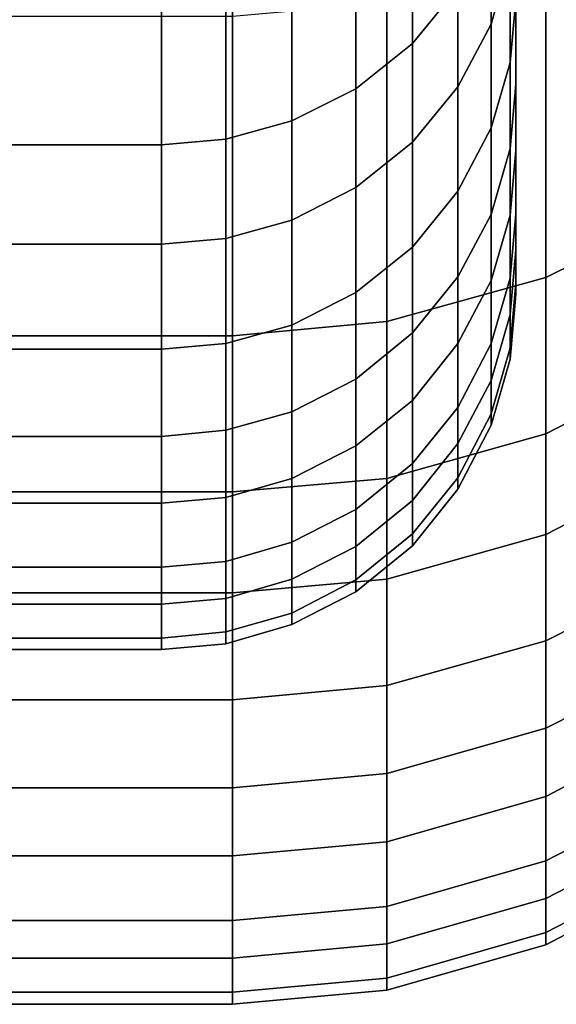
# Model space of a CAD drawing. Extents: x 0 to 1.02, y -1.02 to 0.
# Drawn here: x 0.01 to 0.01, y -1.02 to -1.02 of the extents above; entities that cross this region are included whole.
import ezdxf

# ---------------------------------------------------------------- set-up
doc = ezdxf.new("R2010")
doc.units = 0
doc.layers.add('L2_ROSETTENKAPPE1', color=7, linetype='CONTINUOUS')

msp = doc.modelspace()

# ---------------------------------------------------------------- linework, layer by layer
at = {"layer": 'L2_ROSETTENKAPPE1', "color": 253}
for points, invisible_edges in [([(0.0112, -0.999669, 0.047885), (0.0112, -1.01898, 0.044121), (0.0112, -1.019193, 0.045668), (0.0112, -0.999669, 0.047885)], 9), ([(0.0112, -0.999669, 0.047885), (0.0112, -1.019193, 0.045668), (0.0112, -1.019333, 0.047244), (0.0112, -0.999669, 0.047885)], 8), ([(0.0112, -1.019333, 0.047244), (0.0112, -0.999749, 0.049134), (0.0112, -0.999669, 0.047885), (0.0112, -1.019333, 0.047244)], 9), ([(0.0112, -0.999749, 0.049134), (0.0112, -1.019282, 0.052087), (0.0112, -0.999704, 0.050411), (0.0112, -0.999749, 0.049134)], 9), ([(0.0112, -0.999704, 0.050411), (0.0112, -1.019282, 0.052087), (0.0112, -1.0191, 0.053721), (0.0112, -0.999704, 0.050411)], 8), ([(0.0112, -1.018834, 0.055354), (0.0112, -0.999704, 0.050411), (0.0112, -1.0191, 0.053721), (0.0112, -1.018834, 0.055354)], 9), ([(0.0112, -0.999749, 0.049134), (0.0112, -1.019333, 0.047244), (0.0112, -1.019396, 0.048842), (0.0112, -0.999749, 0.049134)], 9), ([(0.0112, -0.999749, 0.049134), (0.0112, -1.019396, 0.048842), (0.0112, -1.01938, 0.050459), (0.0112, -0.999749, 0.049134)], 8), ([(0.0112, -1.019282, 0.052087), (0.0112, -0.999749, 0.049134), (0.0112, -1.01938, 0.050459), (0.0112, -1.019282, 0.052087)], 9), ([(0.010974, -1.019106, 0.04252), (0.011054, -1.018273, 0.039587), (0.010974, -1.018335, 0.039567), (0.010974, -1.019106, 0.04252)], 9), ([(0.011054, -1.018273, 0.039587), (0.010974, -1.019106, 0.04252), (0.011054, -1.019042, 0.042533), (0.011054, -1.018273, 0.039587)], 9), ([(0.011118, -1.018964, 0.04255), (0.011054, -1.018273, 0.039587), (0.011054, -1.019042, 0.042533), (0.011118, -1.018964, 0.04255)], 9), ([(0.010884, -1.019151, 0.04251), (0.010974, -1.018335, 0.039567), (0.010884, -1.018379, 0.039554), (0.010884, -1.019151, 0.04251)], 9), ([(0.010974, -1.018335, 0.039567), (0.010884, -1.019151, 0.04251), (0.010974, -1.019106, 0.04252), (0.010974, -1.018335, 0.039567)], 9), ([(0.010791, -1.019177, 0.042505), (0.010884, -1.018379, 0.039554), (0.010791, -1.018405, 0.039546), (0.010791, -1.019177, 0.042505)], 9), ([(0.010884, -1.018379, 0.039554), (0.010791, -1.019177, 0.042505), (0.010884, -1.019151, 0.04251), (0.010884, -1.018379, 0.039554)], 9), ([(0.0107, -1.019185, 0.042503), (0.010791, -1.018405, 0.039546), (0.0107, -1.018413, 0.039543), (0.0107, -1.019185, 0.042503)], 9), ([(0.010791, -1.018405, 0.039546), (0.0107, -1.019185, 0.042503), (0.010791, -1.019177, 0.042505), (0.010791, -1.018405, 0.039546)], 9), ([(0.005, -1.019185, 0.042503), (0.0107, -1.018413, 0.039543), (0.005, -1.018413, 0.039543), (0.005, -1.019185, 0.042503)], 9), ([(0.0107, -1.018413, 0.039543), (0.005, -1.019185, 0.042503), (0.0107, -1.019185, 0.042503), (0.0107, -1.018413, 0.039543)], 9), ([(0.011165, -1.019015, 0.055388), (0.011118, -1.018748, 0.057045), (0.011165, -1.018661, 0.057023), (0.011165, -1.019015, 0.055388)], 9), ([(0.011165, -1.018661, 0.057023), (0.011192, -1.018923, 0.055371), (0.011165, -1.019015, 0.055388), (0.011165, -1.018661, 0.057023)], 9), ([(0.011457, -1.018703, 0.039453), (0.011242, -1.019592, 0.042417), (0.011242, -1.01881, 0.03942), (0.011457, -1.018703, 0.039453)], 9), ([(0.011242, -1.019592, 0.042417), (0.011457, -1.018703, 0.039453), (0.011457, -1.019483, 0.04244), (0.011242, -1.019592, 0.042417)], 9), ([(0.011118, -1.019103, 0.055405), (0.011054, -1.018826, 0.057064), (0.011118, -1.018748, 0.057045), (0.011118, -1.019103, 0.055405)], 9), ([(0.011118, -1.018748, 0.057045), (0.011165, -1.019015, 0.055388), (0.011118, -1.019103, 0.055405), (0.011118, -1.018748, 0.057045)], 9), ([(0.011165, -1.018876, 0.042568), (0.011192, -1.019069, 0.044106), (0.011192, -1.018785, 0.042588), (0.011165, -1.018876, 0.042568)], 9), ([(0.0112, -1.01898, 0.044121), (0.011192, -1.018785, 0.042588), (0.011192, -1.019069, 0.044106), (0.0112, -1.01898, 0.044121)], 9), ([(0.011242, -1.01881, 0.03942), (0.011018, -1.019655, 0.042403), (0.011018, -1.018871, 0.039401), (0.011242, -1.01881, 0.03942)], 9), ([(0.011018, -1.019655, 0.042403), (0.011242, -1.01881, 0.03942), (0.011242, -1.019592, 0.042417), (0.011018, -1.019655, 0.042403)], 9), ([(0.011457, -1.018817, 0.058822), (0.011242, -1.019372, 0.057196), (0.011457, -1.019264, 0.05717), (0.011457, -1.018817, 0.058822)], 9), ([(0.011242, -1.019372, 0.057196), (0.011457, -1.018817, 0.058822), (0.011242, -1.018923, 0.058854), (0.011242, -1.019372, 0.057196)], 9), ([(0.010974, -1.019245, 0.055432), (0.011054, -1.018826, 0.057064), (0.011054, -1.019181, 0.05542), (0.010974, -1.019245, 0.055432)], 9), ([(0.011054, -1.018826, 0.057064), (0.010974, -1.019245, 0.055432), (0.010974, -1.018889, 0.057079), (0.011054, -1.018826, 0.057064)], 9), ([(0.011054, -1.018826, 0.057064), (0.011118, -1.019103, 0.055405), (0.011054, -1.019181, 0.05542), (0.011054, -1.018826, 0.057064)], 9), ([(0.0112, -1.0191, 0.053721), (0.011192, -1.018923, 0.055371), (0.0112, -1.018834, 0.055354), (0.0112, -1.0191, 0.053721)], 9), ([(0.011018, -1.018871, 0.039401), (0.0108, -1.019674, 0.042399), (0.0108, -1.01889, 0.039395), (0.011018, -1.018871, 0.039401)], 9), ([(0.0108, -1.019674, 0.042399), (0.011018, -1.018871, 0.039401), (0.011018, -1.019655, 0.042403), (0.0108, -1.019674, 0.042399)], 9), ([(0.011118, -1.018964, 0.04255), (0.011165, -1.019161, 0.044091), (0.011165, -1.018876, 0.042568), (0.011118, -1.018964, 0.04255)], 9), ([(0.011192, -1.019069, 0.044106), (0.011165, -1.018876, 0.042568), (0.011165, -1.019161, 0.044091), (0.011192, -1.019069, 0.044106)], 9), ([(0.0108, -1.019674, 0.042399), (0, -1.01889, 0.039395), (0.0108, -1.01889, 0.039395), (0.0108, -1.019674, 0.042399)], 9), ([(0, -1.01889, 0.039395), (0.0108, -1.019674, 0.042399), (0, -1.019674, 0.042399), (0, -1.01889, 0.039395)], 9), ([(0.010884, -1.019291, 0.05544), (0.010974, -1.018889, 0.057079), (0.010974, -1.019245, 0.055432), (0.010884, -1.019291, 0.05544)], 9), ([(0.010974, -1.018889, 0.057079), (0.010884, -1.019291, 0.05544), (0.010884, -1.018934, 0.05709), (0.010974, -1.018889, 0.057079)], 9), ([(0.011242, -1.018923, 0.058854), (0.011018, -1.019434, 0.057212), (0.011242, -1.019372, 0.057196), (0.011242, -1.018923, 0.058854)], 9), ([(0.011018, -1.019434, 0.057212), (0.011242, -1.018923, 0.058854), (0.011018, -1.018985, 0.058873), (0.011018, -1.019434, 0.057212)], 9), ([(0.011192, -1.01919, 0.053733), (0.011165, -1.019015, 0.055388), (0.011192, -1.018923, 0.055371), (0.011192, -1.01919, 0.053733)], 9), ([(0.011192, -1.018923, 0.055371), (0.0112, -1.0191, 0.053721), (0.011192, -1.01919, 0.053733), (0.011192, -1.018923, 0.055371)], 9), ([(0.010791, -1.019317, 0.055445), (0.010884, -1.018934, 0.05709), (0.010884, -1.019291, 0.05544), (0.010791, -1.019317, 0.055445)], 9), ([(0.010884, -1.018934, 0.05709), (0.010791, -1.019317, 0.055445), (0.010791, -1.01896, 0.057096), (0.010884, -1.018934, 0.05709)], 9), ([(0.0107, -1.019325, 0.055447), (0.010791, -1.01896, 0.057096), (0.010791, -1.019317, 0.055445), (0.0107, -1.019325, 0.055447)], 9), ([(0.010791, -1.01896, 0.057096), (0.0107, -1.019325, 0.055447), (0.0107, -1.018968, 0.057098), (0.010791, -1.01896, 0.057096)], 9), ([(0.005, -1.018968, 0.057098), (0.0107, -1.019325, 0.055447), (0.005, -1.019325, 0.055447), (0.005, -1.018968, 0.057098)], 9), ([(0.0107, -1.019325, 0.055447), (0.005, -1.018968, 0.057098), (0.0107, -1.018968, 0.057098), (0.0107, -1.019325, 0.055447)], 9), ([(0.011054, -1.019042, 0.042533), (0.011118, -1.01925, 0.044077), (0.011118, -1.018964, 0.04255), (0.011054, -1.019042, 0.042533)], 9), ([(0.011165, -1.019161, 0.044091), (0.011118, -1.018964, 0.04255), (0.011118, -1.01925, 0.044077), (0.011165, -1.019161, 0.044091)], 9), ([(0.011018, -1.018985, 0.058873), (0.0108, -1.019454, 0.057216), (0.011018, -1.019434, 0.057212), (0.011018, -1.018985, 0.058873)], 9), ([(0.0108, -1.019454, 0.057216), (0.011018, -1.018985, 0.058873), (0.0108, -1.019004, 0.058878), (0.0108, -1.019454, 0.057216)], 9), ([(0.011192, -1.019069, 0.044106), (0.0112, -1.019193, 0.045668), (0.0112, -1.01898, 0.044121), (0.011192, -1.019069, 0.044106)], 9), ([(0.0108, -1.019004, 0.058878), (0, -1.019454, 0.057216), (0.0108, -1.019454, 0.057216), (0.0108, -1.019004, 0.058878)], 9), ([(0, -1.019454, 0.057216), (0.0108, -1.019004, 0.058878), (0, -1.019004, 0.058878), (0, -1.019454, 0.057216)], 9), ([(0.011165, -1.019283, 0.053746), (0.011118, -1.019103, 0.055405), (0.011165, -1.019015, 0.055388), (0.011165, -1.019283, 0.053746)], 9), ([(0.011165, -1.019015, 0.055388), (0.011192, -1.01919, 0.053733), (0.011165, -1.019283, 0.053746), (0.011165, -1.019015, 0.055388)], 9), ([(0.010974, -1.019393, 0.044054), (0.011054, -1.019042, 0.042533), (0.010974, -1.019106, 0.04252), (0.010974, -1.019393, 0.044054)], 9), ([(0.011054, -1.019042, 0.042533), (0.010974, -1.019393, 0.044054), (0.011054, -1.019329, 0.044064), (0.011054, -1.019042, 0.042533)], 9), ([(0.011118, -1.01925, 0.044077), (0.011054, -1.019042, 0.042533), (0.011054, -1.019329, 0.044064), (0.011118, -1.01925, 0.044077)], 9), ([(0.011165, -1.019161, 0.044091), (0.011192, -1.019284, 0.045658), (0.011192, -1.019069, 0.044106), (0.011165, -1.019161, 0.044091)], 9), ([(0.0112, -1.019193, 0.045668), (0.011192, -1.019069, 0.044106), (0.011192, -1.019284, 0.045658), (0.0112, -1.019193, 0.045668)], 9), ([(0.010884, -1.019439, 0.044046), (0.010974, -1.019106, 0.04252), (0.010884, -1.019151, 0.04251), (0.010884, -1.019439, 0.044046)], 9), ([(0.010974, -1.019106, 0.04252), (0.010884, -1.019439, 0.044046), (0.010974, -1.019393, 0.044054), (0.010974, -1.019106, 0.04252)], 9), ([(0.011118, -1.019371, 0.053758), (0.011054, -1.019181, 0.05542), (0.011118, -1.019103, 0.055405), (0.011118, -1.019371, 0.053758)], 9), ([(0.011118, -1.019103, 0.055405), (0.011165, -1.019283, 0.053746), (0.011118, -1.019371, 0.053758), (0.011118, -1.019103, 0.055405)], 9), ([(0.0112, -1.019282, 0.052087), (0.011192, -1.01919, 0.053733), (0.0112, -1.0191, 0.053721), (0.0112, -1.019282, 0.052087)], 9), ([(0.010791, -1.019465, 0.044042), (0.010884, -1.019151, 0.04251), (0.010791, -1.019177, 0.042505), (0.010791, -1.019465, 0.044042)], 9), ([(0.010884, -1.019151, 0.04251), (0.010791, -1.019465, 0.044042), (0.010884, -1.019439, 0.044046), (0.010884, -1.019151, 0.04251)], 9), ([(0.011118, -1.01925, 0.044077), (0.011165, -1.019376, 0.045647), (0.011165, -1.019161, 0.044091), (0.011118, -1.01925, 0.044077)], 9), ([(0.011192, -1.019284, 0.045658), (0.011165, -1.019161, 0.044091), (0.011165, -1.019376, 0.045647), (0.011192, -1.019284, 0.045658)], 9), ([(0.0107, -1.019473, 0.044041), (0.010791, -1.019177, 0.042505), (0.0107, -1.019185, 0.042503), (0.0107, -1.019473, 0.044041)], 9), ([(0.010791, -1.019177, 0.042505), (0.0107, -1.019473, 0.044041), (0.010791, -1.019465, 0.044042), (0.010791, -1.019177, 0.042505)], 9), ([(0.010974, -1.019515, 0.053777), (0.011054, -1.019181, 0.05542), (0.011054, -1.01945, 0.053769), (0.010974, -1.019515, 0.053777)], 9), ([(0.011054, -1.019181, 0.05542), (0.010974, -1.019515, 0.053777), (0.010974, -1.019245, 0.055432), (0.011054, -1.019181, 0.05542)], 9), ([(0.011054, -1.019181, 0.05542), (0.011118, -1.019371, 0.053758), (0.011054, -1.01945, 0.053769), (0.011054, -1.019181, 0.05542)], 9), ([(0.005, -1.019473, 0.044041), (0.0107, -1.019185, 0.042503), (0.005, -1.019185, 0.042503), (0.005, -1.019473, 0.044041)], 9), ([(0.0107, -1.019185, 0.042503), (0.005, -1.019473, 0.044041), (0.0107, -1.019473, 0.044041), (0.0107, -1.019185, 0.042503)], 9), ([(0.011192, -1.019373, 0.052095), (0.011165, -1.019283, 0.053746), (0.011192, -1.01919, 0.053733), (0.011192, -1.019373, 0.052095)], 9), ([(0.011192, -1.01919, 0.053733), (0.0112, -1.019282, 0.052087), (0.011192, -1.019373, 0.052095), (0.011192, -1.01919, 0.053733)], 9), ([(0.011192, -1.019284, 0.045658), (0.0112, -1.019333, 0.047244), (0.0112, -1.019193, 0.045668), (0.011192, -1.019284, 0.045658)], 9), ([(0.010884, -1.019561, 0.053784), (0.010974, -1.019245, 0.055432), (0.010974, -1.019515, 0.053777), (0.010884, -1.019561, 0.053784)], 9), ([(0.010974, -1.019245, 0.055432), (0.010884, -1.019561, 0.053784), (0.010884, -1.019291, 0.05544), (0.010974, -1.019245, 0.055432)], 9), ([(0.011054, -1.019329, 0.044064), (0.011118, -1.019465, 0.045637), (0.011118, -1.01925, 0.044077), (0.011054, -1.019329, 0.044064)], 9), ([(0.011165, -1.019376, 0.045647), (0.011118, -1.01925, 0.044077), (0.011118, -1.019465, 0.045637), (0.011165, -1.019376, 0.045647)], 9), ([(0.011457, -1.019264, 0.05717), (0.011242, -1.019734, 0.055524), (0.011457, -1.019624, 0.055504), (0.011457, -1.019264, 0.05717)], 9), ([(0.011242, -1.019734, 0.055524), (0.011457, -1.019264, 0.05717), (0.011242, -1.019372, 0.057196), (0.011242, -1.019734, 0.055524)], 9), ([(0.010791, -1.019587, 0.053787), (0.010884, -1.019291, 0.05544), (0.010884, -1.019561, 0.053784), (0.010791, -1.019587, 0.053787)], 9), ([(0.010884, -1.019291, 0.05544), (0.010791, -1.019587, 0.053787), (0.010791, -1.019317, 0.055445), (0.010884, -1.019291, 0.05544)], 9), ([(0.011165, -1.019465, 0.052102), (0.011118, -1.019371, 0.053758), (0.011165, -1.019283, 0.053746), (0.011165, -1.019465, 0.052102)], 9), ([(0.011165, -1.019283, 0.053746), (0.011192, -1.019373, 0.052095), (0.011165, -1.019465, 0.052102), (0.011165, -1.019283, 0.053746)], 9), ([(0.011165, -1.019376, 0.045647), (0.011192, -1.019424, 0.047238), (0.011192, -1.019284, 0.045658), (0.011165, -1.019376, 0.045647)], 9), ([(0.0112, -1.01938, 0.050459), (0.011192, -1.019373, 0.052095), (0.0112, -1.019282, 0.052087), (0.0112, -1.01938, 0.050459)], 9), ([(0.0112, -1.019333, 0.047244), (0.011192, -1.019284, 0.045658), (0.011192, -1.019424, 0.047238), (0.0112, -1.019333, 0.047244)], 9), ([(0.0107, -1.019596, 0.053789), (0.010791, -1.019317, 0.055445), (0.010791, -1.019587, 0.053787), (0.0107, -1.019596, 0.053789)], 9), ([(0.010791, -1.019317, 0.055445), (0.0107, -1.019596, 0.053789), (0.0107, -1.019325, 0.055447), (0.010791, -1.019317, 0.055445)], 9), ([(0.005, -1.019325, 0.055447), (0.0107, -1.019596, 0.053789), (0.005, -1.019596, 0.053789), (0.005, -1.019325, 0.055447)], 9), ([(0.0107, -1.019596, 0.053789), (0.005, -1.019325, 0.055447), (0.0107, -1.019325, 0.055447), (0.0107, -1.019596, 0.053789)], 9), ([(0.010974, -1.019609, 0.045621), (0.011054, -1.019329, 0.044064), (0.010974, -1.019393, 0.044054), (0.010974, -1.019609, 0.045621)], 9), ([(0.011054, -1.019329, 0.044064), (0.010974, -1.019609, 0.045621), (0.011054, -1.019545, 0.045628), (0.011054, -1.019329, 0.044064)], 9), ([(0.011118, -1.019465, 0.045637), (0.011054, -1.019329, 0.044064), (0.011054, -1.019545, 0.045628), (0.011118, -1.019465, 0.045637)], 9), ([(0.011192, -1.019424, 0.047238), (0.0112, -1.019396, 0.048842), (0.0112, -1.019333, 0.047244), (0.011192, -1.019424, 0.047238)], 9), ([(0.011242, -1.019372, 0.057196), (0.011018, -1.019797, 0.055536), (0.011242, -1.019734, 0.055524), (0.011242, -1.019372, 0.057196)], 9), ([(0.011018, -1.019797, 0.055536), (0.011242, -1.019372, 0.057196), (0.011018, -1.019434, 0.057212), (0.011018, -1.019797, 0.055536)], 9), ([(0.011118, -1.019555, 0.05211), (0.011054, -1.01945, 0.053769), (0.011118, -1.019371, 0.053758), (0.011118, -1.019555, 0.05211)], 9), ([(0.011118, -1.019371, 0.053758), (0.011165, -1.019465, 0.052102), (0.011118, -1.019555, 0.05211), (0.011118, -1.019371, 0.053758)], 9), ([(0.011118, -1.019465, 0.045637), (0.011165, -1.019517, 0.047232), (0.011165, -1.019376, 0.045647), (0.011118, -1.019465, 0.045637)], 9), ([(0.011192, -1.019471, 0.050462), (0.011165, -1.019465, 0.052102), (0.011192, -1.019373, 0.052095), (0.011192, -1.019471, 0.050462)], 9), ([(0.011192, -1.019424, 0.047238), (0.011165, -1.019376, 0.045647), (0.011165, -1.019517, 0.047232), (0.011192, -1.019424, 0.047238)], 9), ([(0.011192, -1.019373, 0.052095), (0.0112, -1.01938, 0.050459), (0.011192, -1.019471, 0.050462), (0.011192, -1.019373, 0.052095)], 9), ([(0.0112, -1.019396, 0.048842), (0.011192, -1.019471, 0.050462), (0.0112, -1.01938, 0.050459), (0.0112, -1.019396, 0.048842)], 9), ([(0.010884, -1.019655, 0.045616), (0.010974, -1.019393, 0.044054), (0.010884, -1.019439, 0.044046), (0.010884, -1.019655, 0.045616)], 9), ([(0.010974, -1.019393, 0.044054), (0.010884, -1.019655, 0.045616), (0.010974, -1.019609, 0.045621), (0.010974, -1.019393, 0.044054)], 9), ([(0.011192, -1.019471, 0.050462), (0.0112, -1.019396, 0.048842), (0.011192, -1.019487, 0.048841), (0.011192, -1.019471, 0.050462)], 9), ([(0.0112, -1.019396, 0.048842), (0.011192, -1.019424, 0.047238), (0.011192, -1.019487, 0.048841), (0.0112, -1.019396, 0.048842)], 9), ([(0.011165, -1.019517, 0.047232), (0.011192, -1.019487, 0.048841), (0.011192, -1.019424, 0.047238), (0.011165, -1.019517, 0.047232)], 9), ([(0.010791, -1.019682, 0.045613), (0.010884, -1.019439, 0.044046), (0.010791, -1.019465, 0.044042), (0.010791, -1.019682, 0.045613)], 9), ([(0.010884, -1.019439, 0.044046), (0.010791, -1.019682, 0.045613), (0.010884, -1.019655, 0.045616), (0.010884, -1.019439, 0.044046)], 9), ([(0.011018, -1.019434, 0.057212), (0.0108, -1.019816, 0.05554), (0.011018, -1.019797, 0.055536), (0.011018, -1.019434, 0.057212)], 9), ([(0.0108, -1.019816, 0.05554), (0.011018, -1.019434, 0.057212), (0.0108, -1.019454, 0.057216), (0.0108, -1.019816, 0.05554)], 9), ([(0.0108, -1.019454, 0.057216), (0, -1.019816, 0.05554), (0.0108, -1.019816, 0.05554), (0.0108, -1.019454, 0.057216)], 9), ([(0, -1.019816, 0.05554), (0.0108, -1.019454, 0.057216), (0, -1.019454, 0.057216), (0, -1.019816, 0.05554)], 9), ([(0.010974, -1.019699, 0.052122), (0.011054, -1.01945, 0.053769), (0.011054, -1.019634, 0.052117), (0.010974, -1.019699, 0.052122)], 9), ([(0.011054, -1.01945, 0.053769), (0.010974, -1.019699, 0.052122), (0.010974, -1.019515, 0.053777), (0.011054, -1.01945, 0.053769)], 9), ([(0.011054, -1.01945, 0.053769), (0.011118, -1.019555, 0.05211), (0.011054, -1.019634, 0.052117), (0.011054, -1.01945, 0.053769)], 9), ([(0.005, -1.01969, 0.045612), (0.0107, -1.019473, 0.044041), (0.005, -1.019473, 0.044041), (0.005, -1.01969, 0.045612)], 9), ([(0.0107, -1.019473, 0.044041), (0.005, -1.01969, 0.045612), (0.0107, -1.01969, 0.045612), (0.0107, -1.019473, 0.044041)], 9), ([(0.0107, -1.01969, 0.045612), (0.010791, -1.019465, 0.044042), (0.0107, -1.019473, 0.044041), (0.0107, -1.01969, 0.045612)], 9), ([(0.010791, -1.019465, 0.044042), (0.0107, -1.01969, 0.045612), (0.010791, -1.019682, 0.045613), (0.010791, -1.019465, 0.044042)], 9), ([(0.011054, -1.019545, 0.045628), (0.011118, -1.019606, 0.047226), (0.011118, -1.019465, 0.045637), (0.011054, -1.019545, 0.045628)], 9), ([(0.011165, -1.019517, 0.047232), (0.011118, -1.019465, 0.045637), (0.011118, -1.019606, 0.047226), (0.011165, -1.019517, 0.047232)], 9), ([(0.011165, -1.019564, 0.050465), (0.011118, -1.019555, 0.05211), (0.011165, -1.019465, 0.052102), (0.011165, -1.019564, 0.050465)], 9), ([(0.011165, -1.019465, 0.052102), (0.011192, -1.019471, 0.050462), (0.011165, -1.019564, 0.050465), (0.011165, -1.019465, 0.052102)], 9), ([(0.011192, -1.019487, 0.048841), (0.011165, -1.019564, 0.050465), (0.011192, -1.019471, 0.050462), (0.011192, -1.019487, 0.048841)], 9), ([(0.011192, -1.019487, 0.048841), (0.011165, -1.019517, 0.047232), (0.011165, -1.01958, 0.04884), (0.011192, -1.019487, 0.048841)], 9), ([(0.011165, -1.019564, 0.050465), (0.011192, -1.019487, 0.048841), (0.011165, -1.01958, 0.04884), (0.011165, -1.019564, 0.050465)], 9), ([(0.011457, -1.019483, 0.04244), (0.011242, -1.019884, 0.043974), (0.011242, -1.019592, 0.042417), (0.011457, -1.019483, 0.04244)], 9), ([(0.011242, -1.019884, 0.043974), (0.011457, -1.019483, 0.04244), (0.011457, -1.019774, 0.043992), (0.011242, -1.019884, 0.043974)], 9), ([(0.010884, -1.019745, 0.052126), (0.010974, -1.019515, 0.053777), (0.010974, -1.019699, 0.052122), (0.010884, -1.019745, 0.052126)], 9), ([(0.010974, -1.019515, 0.053777), (0.010884, -1.019745, 0.052126), (0.010884, -1.019561, 0.053784), (0.010974, -1.019515, 0.053777)], 9), ([(0.011118, -1.019606, 0.047226), (0.011165, -1.01958, 0.04884), (0.011165, -1.019517, 0.047232), (0.011118, -1.019606, 0.047226)], 9), ([(0.010974, -1.019751, 0.047217), (0.011054, -1.019545, 0.045628), (0.010974, -1.019609, 0.045621), (0.010974, -1.019751, 0.047217)], 9), ([(0.011054, -1.019545, 0.045628), (0.010974, -1.019751, 0.047217), (0.011054, -1.019686, 0.047221), (0.011054, -1.019545, 0.045628)], 9), ([(0.011118, -1.019606, 0.047226), (0.011054, -1.019545, 0.045628), (0.011054, -1.019686, 0.047221), (0.011118, -1.019606, 0.047226)], 9), ([(0.011118, -1.019654, 0.050468), (0.011054, -1.019634, 0.052117), (0.011118, -1.019555, 0.05211), (0.011118, -1.019654, 0.050468)], 9), ([(0.011118, -1.019555, 0.05211), (0.011165, -1.019564, 0.050465), (0.011118, -1.019654, 0.050468), (0.011118, -1.019555, 0.05211)], 9), ([(0.010791, -1.019772, 0.052129), (0.010884, -1.019561, 0.053784), (0.010884, -1.019745, 0.052126), (0.010791, -1.019772, 0.052129)], 9), ([(0.010884, -1.019561, 0.053784), (0.010791, -1.019772, 0.052129), (0.010791, -1.019587, 0.053787), (0.010884, -1.019561, 0.053784)], 9), ([(0.011165, -1.01958, 0.04884), (0.011118, -1.019654, 0.050468), (0.011165, -1.019564, 0.050465), (0.011165, -1.01958, 0.04884)], 9), ([(0.011165, -1.01958, 0.04884), (0.011118, -1.019606, 0.047226), (0.011118, -1.01967, 0.048838), (0.011165, -1.01958, 0.04884)], 9), ([(0.011118, -1.019654, 0.050468), (0.011165, -1.01958, 0.04884), (0.011118, -1.01967, 0.048838), (0.011118, -1.019654, 0.050468)], 9), ([(0.005, -1.019596, 0.053789), (0.0107, -1.01978, 0.052129), (0.005, -1.01978, 0.052129), (0.005, -1.019596, 0.053789)], 9), ([(0.0107, -1.01978, 0.052129), (0.005, -1.019596, 0.053789), (0.0107, -1.019596, 0.053789), (0.0107, -1.01978, 0.052129)], 9), ([(0.010791, -1.019772, 0.052129), (0.0107, -1.019596, 0.053789), (0.010791, -1.019587, 0.053787), (0.010791, -1.019772, 0.052129)], 9), ([(0.0107, -1.019596, 0.053789), (0.010791, -1.019772, 0.052129), (0.0107, -1.01978, 0.052129), (0.0107, -1.019596, 0.053789)], 9), ([(0.011242, -1.019592, 0.042417), (0.011018, -1.019947, 0.043964), (0.011018, -1.019655, 0.042403), (0.011242, -1.019592, 0.042417)], 9), ([(0.011018, -1.019947, 0.043964), (0.011242, -1.019592, 0.042417), (0.011242, -1.019884, 0.043974), (0.011018, -1.019947, 0.043964)], 9), ([(0.010884, -1.019797, 0.047214), (0.010974, -1.019609, 0.045621), (0.010884, -1.019655, 0.045616), (0.010884, -1.019797, 0.047214)], 9), ([(0.010974, -1.019609, 0.045621), (0.010884, -1.019797, 0.047214), (0.010974, -1.019751, 0.047217), (0.010974, -1.019609, 0.045621)], 9), ([(0.011054, -1.019686, 0.047221), (0.011118, -1.01967, 0.048838), (0.011118, -1.019606, 0.047226), (0.011054, -1.019686, 0.047221)], 9), ([(0.011457, -1.019624, 0.055504), (0.011242, -1.020007, 0.053845), (0.011457, -1.019897, 0.05383), (0.011457, -1.019624, 0.055504)], 9), ([(0.011242, -1.020007, 0.053845), (0.011457, -1.019624, 0.055504), (0.011242, -1.019734, 0.055524), (0.011242, -1.020007, 0.053845)], 9), ([(0.010974, -1.019798, 0.050473), (0.011054, -1.019634, 0.052117), (0.011054, -1.019733, 0.050471), (0.010974, -1.019798, 0.050473)], 9), ([(0.011054, -1.019634, 0.052117), (0.010974, -1.019798, 0.050473), (0.010974, -1.019699, 0.052122), (0.011054, -1.019634, 0.052117)], 9), ([(0.011054, -1.019634, 0.052117), (0.011118, -1.019654, 0.050468), (0.011054, -1.019733, 0.050471), (0.011054, -1.019634, 0.052117)], 9), ([(0.011118, -1.01967, 0.048838), (0.011054, -1.019733, 0.050471), (0.011118, -1.019654, 0.050468), (0.011118, -1.01967, 0.048838)], 9), ([(0.010791, -1.019824, 0.047212), (0.010884, -1.019655, 0.045616), (0.010791, -1.019682, 0.045613), (0.010791, -1.019824, 0.047212)], 9), ([(0.010884, -1.019655, 0.045616), (0.010791, -1.019824, 0.047212), (0.010884, -1.019797, 0.047214), (0.010884, -1.019655, 0.045616)], 9), ([(0.011018, -1.019655, 0.042403), (0.0108, -1.019967, 0.04396), (0.0108, -1.019674, 0.042399), (0.011018, -1.019655, 0.042403)], 9), ([(0.0108, -1.019967, 0.04396), (0.011018, -1.019655, 0.042403), (0.011018, -1.019947, 0.043964), (0.0108, -1.019967, 0.04396)], 9), ([(0.0108, -1.019967, 0.04396), (0, -1.019674, 0.042399), (0.0108, -1.019674, 0.042399), (0.0108, -1.019967, 0.04396)], 9), ([(0, -1.019674, 0.042399), (0.0108, -1.019967, 0.04396), (0, -1.019967, 0.04396), (0, -1.019674, 0.042399)], 9), ([(0.011118, -1.01967, 0.048838), (0.011054, -1.019686, 0.047221), (0.011054, -1.01975, 0.048837), (0.011118, -1.01967, 0.048838)], 9), ([(0.011054, -1.019733, 0.050471), (0.011118, -1.01967, 0.048838), (0.011054, -1.01975, 0.048837), (0.011054, -1.019733, 0.050471)], 9), ([(0.005, -1.019832, 0.047212), (0.0107, -1.01969, 0.045612), (0.005, -1.01969, 0.045612), (0.005, -1.019832, 0.047212)], 9), ([(0.0107, -1.01969, 0.045612), (0.005, -1.019832, 0.047212), (0.0107, -1.019832, 0.047212), (0.0107, -1.01969, 0.045612)], 9), ([(0.0107, -1.019832, 0.047212), (0.010791, -1.019682, 0.045613), (0.0107, -1.01969, 0.045612), (0.0107, -1.019832, 0.047212)], 9), ([(0.010791, -1.019682, 0.045613), (0.0107, -1.019832, 0.047212), (0.010791, -1.019824, 0.047212), (0.010791, -1.019682, 0.045613)], 9), ([(0.010974, -1.019815, 0.048836), (0.011054, -1.019686, 0.047221), (0.010974, -1.019751, 0.047217), (0.010974, -1.019815, 0.048836)], 9), ([(0.011054, -1.019686, 0.047221), (0.010974, -1.019815, 0.048836), (0.011054, -1.01975, 0.048837), (0.011054, -1.019686, 0.047221)], 9), ([(0.010884, -1.019845, 0.050475), (0.010974, -1.019699, 0.052122), (0.010974, -1.019798, 0.050473), (0.010884, -1.019845, 0.050475)], 9), ([(0.010974, -1.019699, 0.052122), (0.010884, -1.019845, 0.050475), (0.010884, -1.019745, 0.052126), (0.010974, -1.019699, 0.052122)], 9), ([(0.011054, -1.01975, 0.048837), (0.010974, -1.019798, 0.050473), (0.011054, -1.019733, 0.050471), (0.011054, -1.01975, 0.048837)], 9), ([(0.011242, -1.019734, 0.055524), (0.011018, -1.020071, 0.053854), (0.011242, -1.020007, 0.053845), (0.011242, -1.019734, 0.055524)], 9), ([(0.011018, -1.020071, 0.053854), (0.011242, -1.019734, 0.055524), (0.011018, -1.019797, 0.055536), (0.011018, -1.020071, 0.053854)], 9), ([(0.010791, -1.019871, 0.050476), (0.010884, -1.019745, 0.052126), (0.010884, -1.019845, 0.050475), (0.010791, -1.019871, 0.050476)], 9), ([(0.010884, -1.019745, 0.052126), (0.010791, -1.019871, 0.050476), (0.010791, -1.019772, 0.052129), (0.010884, -1.019745, 0.052126)], 9), ([(0.010884, -1.019861, 0.048835), (0.010974, -1.019751, 0.047217), (0.010884, -1.019797, 0.047214), (0.010884, -1.019861, 0.048835)], 9), ([(0.010974, -1.019751, 0.047217), (0.010884, -1.019861, 0.048835), (0.010974, -1.019815, 0.048836), (0.010974, -1.019751, 0.047217)], 9), ([(0.010974, -1.019798, 0.050473), (0.011054, -1.01975, 0.048837), (0.010974, -1.019815, 0.048836), (0.010974, -1.019798, 0.050473)], 9), ([(0.010791, -1.019871, 0.050476), (0.0107, -1.01978, 0.052129), (0.010791, -1.019772, 0.052129), (0.010791, -1.019871, 0.050476)], 9), ([(0.011457, -1.019774, 0.043992), (0.011242, -1.020103, 0.045565), (0.011242, -1.019884, 0.043974), (0.011457, -1.019774, 0.043992)], 9), ([(0.011242, -1.020103, 0.045565), (0.011457, -1.019774, 0.043992), (0.011457, -1.019992, 0.045577), (0.011242, -1.020103, 0.045565)], 9), ([(0.005, -1.01978, 0.052129), (0.0107, -1.01988, 0.050476), (0.005, -1.01988, 0.050476), (0.005, -1.01978, 0.052129)], 9), ([(0.0107, -1.01988, 0.050476), (0.005, -1.01978, 0.052129), (0.0107, -1.01978, 0.052129), (0.0107, -1.01988, 0.050476)], 9), ([(0.0107, -1.01978, 0.052129), (0.010791, -1.019871, 0.050476), (0.0107, -1.01988, 0.050476), (0.0107, -1.01978, 0.052129)], 9), ([(0.010791, -1.019888, 0.048835), (0.010884, -1.019797, 0.047214), (0.010791, -1.019824, 0.047212), (0.010791, -1.019888, 0.048835)], 9), ([(0.010884, -1.019797, 0.047214), (0.010791, -1.019888, 0.048835), (0.010884, -1.019861, 0.048835), (0.010884, -1.019797, 0.047214)], 9), ([(0.011018, -1.019797, 0.055536), (0.0108, -1.020091, 0.053856), (0.011018, -1.020071, 0.053854), (0.011018, -1.019797, 0.055536)], 9), ([(0.0108, -1.020091, 0.053856), (0.011018, -1.019797, 0.055536), (0.0108, -1.019816, 0.05554), (0.0108, -1.020091, 0.053856)], 9), ([(0.010974, -1.019815, 0.048836), (0.010884, -1.019845, 0.050475), (0.010974, -1.019798, 0.050473), (0.010974, -1.019815, 0.048836)], 9), ([(0.0108, -1.019816, 0.05554), (0, -1.020091, 0.053856), (0.0108, -1.020091, 0.053856), (0.0108, -1.019816, 0.05554)], 9), ([(0, -1.020091, 0.053856), (0.0108, -1.019816, 0.05554), (0, -1.019816, 0.05554), (0, -1.020091, 0.053856)], 9), ([(0.010884, -1.019845, 0.050475), (0.010974, -1.019815, 0.048836), (0.010884, -1.019861, 0.048835), (0.010884, -1.019845, 0.050475)], 9), ([(0.005, -1.019896, 0.048835), (0.0107, -1.019832, 0.047212), (0.005, -1.019832, 0.047212), (0.005, -1.019896, 0.048835)], 9), ([(0.0107, -1.019832, 0.047212), (0.005, -1.019896, 0.048835), (0.0107, -1.019896, 0.048835), (0.0107, -1.019832, 0.047212)], 9), ([(0.0107, -1.019896, 0.048835), (0.010791, -1.019824, 0.047212), (0.0107, -1.019832, 0.047212), (0.0107, -1.019896, 0.048835)], 9), ([(0.010791, -1.019824, 0.047212), (0.0107, -1.019896, 0.048835), (0.010791, -1.019888, 0.048835), (0.010791, -1.019824, 0.047212)], 9), ([(0.010884, -1.019861, 0.048835), (0.010791, -1.019871, 0.050476), (0.010884, -1.019845, 0.050475), (0.010884, -1.019861, 0.048835)], 9), ([(0.010791, -1.019871, 0.050476), (0.010884, -1.019861, 0.048835), (0.010791, -1.019888, 0.048835), (0.010791, -1.019871, 0.050476)], 9), ([(0.010791, -1.019888, 0.048835), (0.0107, -1.01988, 0.050476), (0.010791, -1.019871, 0.050476), (0.010791, -1.019888, 0.048835)], 9), ([(0.005, -1.01988, 0.050476), (0.0107, -1.019896, 0.048835), (0.005, -1.019896, 0.048835), (0.005, -1.01988, 0.050476)], 9), ([(0.0107, -1.019896, 0.048835), (0.005, -1.01988, 0.050476), (0.0107, -1.01988, 0.050476), (0.0107, -1.019896, 0.048835)], 9), ([(0.0107, -1.01988, 0.050476), (0.010791, -1.019888, 0.048835), (0.0107, -1.019896, 0.048835), (0.0107, -1.01988, 0.050476)], 9), ([(0.011242, -1.019884, 0.043974), (0.011018, -1.020167, 0.045558), (0.011018, -1.019947, 0.043964), (0.011242, -1.019884, 0.043974)], 9), ([(0.011018, -1.020167, 0.045558), (0.011242, -1.019884, 0.043974), (0.011242, -1.020103, 0.045565), (0.011018, -1.020167, 0.045558)], 9), ([(0.011457, -1.019897, 0.05383), (0.011242, -1.020194, 0.052165), (0.011457, -1.020083, 0.052155), (0.011457, -1.019897, 0.05383)], 9), ([(0.011242, -1.020194, 0.052165), (0.011457, -1.019897, 0.05383), (0.011242, -1.020007, 0.053845), (0.011242, -1.020194, 0.052165)], 9), ([(0.011018, -1.019947, 0.043964), (0.0108, -1.020187, 0.045555), (0.0108, -1.019967, 0.04396), (0.011018, -1.019947, 0.043964)], 9), ([(0.0108, -1.020187, 0.045555), (0.011018, -1.019947, 0.043964), (0.011018, -1.020167, 0.045558), (0.0108, -1.020187, 0.045555)], 9), ([(0.0108, -1.020187, 0.045555), (0, -1.019967, 0.04396), (0.0108, -1.019967, 0.04396), (0.0108, -1.020187, 0.045555)], 9), ([(0, -1.019967, 0.04396), (0.0108, -1.020187, 0.045555), (0, -1.020187, 0.045555), (0, -1.019967, 0.04396)], 9), ([(0.011457, -1.019992, 0.045577), (0.011242, -1.020247, 0.047185), (0.011242, -1.020103, 0.045565), (0.011457, -1.019992, 0.045577)], 9), ([(0.011242, -1.020247, 0.047185), (0.011457, -1.019992, 0.045577), (0.011457, -1.020136, 0.047192), (0.011242, -1.020247, 0.047185)], 9), ([(0.011242, -1.020007, 0.053845), (0.011018, -1.020258, 0.05217), (0.011242, -1.020194, 0.052165), (0.011242, -1.020007, 0.053845)], 9), ([(0.011018, -1.020258, 0.05217), (0.011242, -1.020007, 0.053845), (0.011018, -1.020071, 0.053854), (0.011018, -1.020258, 0.05217)], 9), ([(0.011018, -1.020071, 0.053854), (0.0108, -1.020278, 0.052172), (0.011018, -1.020258, 0.05217), (0.011018, -1.020071, 0.053854)], 9), ([(0.0108, -1.020278, 0.052172), (0.011018, -1.020071, 0.053854), (0.0108, -1.020091, 0.053856), (0.0108, -1.020278, 0.052172)], 9), ([(0.011457, -1.020083, 0.052155), (0.011242, -1.020295, 0.050491), (0.011457, -1.020184, 0.050487), (0.011457, -1.020083, 0.052155)], 9), ([(0.011242, -1.020295, 0.050491), (0.011457, -1.020083, 0.052155), (0.011242, -1.020194, 0.052165), (0.011242, -1.020295, 0.050491)], 9), ([(0.0108, -1.020091, 0.053856), (0, -1.020278, 0.052172), (0.0108, -1.020278, 0.052172), (0.0108, -1.020091, 0.053856)], 9), ([(0, -1.020278, 0.052172), (0.0108, -1.020091, 0.053856), (0, -1.020091, 0.053856), (0, -1.020278, 0.052172)], 9), ([(0.011242, -1.020103, 0.045565), (0.011018, -1.020311, 0.047181), (0.011018, -1.020167, 0.045558), (0.011242, -1.020103, 0.045565)], 9), ([(0.011018, -1.020311, 0.047181), (0.011242, -1.020103, 0.045565), (0.011242, -1.020247, 0.047185), (0.011018, -1.020311, 0.047181)], 9), ([(0.011457, -1.020136, 0.047192), (0.011242, -1.020312, 0.048829), (0.011242, -1.020247, 0.047185), (0.011457, -1.020136, 0.047192)], 9), ([(0.011242, -1.020312, 0.048829), (0.011457, -1.020136, 0.047192), (0.011457, -1.020201, 0.04883), (0.011242, -1.020312, 0.048829)], 9), ([(0.011018, -1.020167, 0.045558), (0.0108, -1.020331, 0.04718), (0.0108, -1.020187, 0.045555), (0.011018, -1.020167, 0.045558)], 9), ([(0.0108, -1.020331, 0.04718), (0.011018, -1.020167, 0.045558), (0.011018, -1.020311, 0.047181), (0.0108, -1.020331, 0.04718)], 9), ([(0.0108, -1.020331, 0.04718), (0, -1.020187, 0.045555), (0.0108, -1.020187, 0.045555), (0.0108, -1.020331, 0.04718)], 9), ([(0, -1.020187, 0.045555), (0.0108, -1.020331, 0.04718), (0, -1.020331, 0.04718), (0, -1.020187, 0.045555)], 9), ([(0.011242, -1.020194, 0.052165), (0.011018, -1.020359, 0.050493), (0.011242, -1.020295, 0.050491), (0.011242, -1.020194, 0.052165)], 9), ([(0.011018, -1.020359, 0.050493), (0.011242, -1.020194, 0.052165), (0.011018, -1.020258, 0.05217), (0.011018, -1.020359, 0.050493)], 9), ([(0.011242, -1.020295, 0.050491), (0.011457, -1.020201, 0.04883), (0.011457, -1.020184, 0.050487), (0.011242, -1.020295, 0.050491)], 9), ([(0.011457, -1.020201, 0.04883), (0.011242, -1.020295, 0.050491), (0.011242, -1.020312, 0.048829), (0.011457, -1.020201, 0.04883)], 9), ([(0.011242, -1.020247, 0.047185), (0.011018, -1.020376, 0.048828), (0.011018, -1.020311, 0.047181), (0.011242, -1.020247, 0.047185)], 9), ([(0.011018, -1.020376, 0.048828), (0.011242, -1.020247, 0.047185), (0.011242, -1.020312, 0.048829), (0.011018, -1.020376, 0.048828)], 9), ([(0.011018, -1.020258, 0.05217), (0.0108, -1.020379, 0.050494), (0.011018, -1.020359, 0.050493), (0.011018, -1.020258, 0.05217)], 9), ([(0.0108, -1.020379, 0.050494), (0.011018, -1.020258, 0.05217), (0.0108, -1.020278, 0.052172), (0.0108, -1.020379, 0.050494)], 9), ([(0.0108, -1.020278, 0.052172), (0, -1.020379, 0.050494), (0.0108, -1.020379, 0.050494), (0.0108, -1.020278, 0.052172)], 9), ([(0, -1.020379, 0.050494), (0.0108, -1.020278, 0.052172), (0, -1.020278, 0.052172), (0, -1.020379, 0.050494)], 9), ([(0.011018, -1.020359, 0.050493), (0.011242, -1.020312, 0.048829), (0.011242, -1.020295, 0.050491), (0.011018, -1.020359, 0.050493)], 9), ([(0.011018, -1.020311, 0.047181), (0.0108, -1.020396, 0.048827), (0.0108, -1.020331, 0.04718), (0.011018, -1.020311, 0.047181)], 9), ([(0.0108, -1.020396, 0.048827), (0.011018, -1.020311, 0.047181), (0.011018, -1.020376, 0.048828), (0.0108, -1.020396, 0.048827)], 9), ([(0.011242, -1.020312, 0.048829), (0.011018, -1.020359, 0.050493), (0.011018, -1.020376, 0.048828), (0.011242, -1.020312, 0.048829)], 9), ([(0.0108, -1.020396, 0.048827), (0, -1.020331, 0.04718), (0.0108, -1.020331, 0.04718), (0.0108, -1.020396, 0.048827)], 9), ([(0, -1.020331, 0.04718), (0.0108, -1.020396, 0.048827), (0, -1.020396, 0.048827), (0, -1.020331, 0.04718)], 9), ([(0.0108, -1.020379, 0.050494), (0.011018, -1.020376, 0.048828), (0.011018, -1.020359, 0.050493), (0.0108, -1.020379, 0.050494)], 9), ([(0.0108, -1.020379, 0.050494), (0, -1.020396, 0.048827), (0.0108, -1.020396, 0.048827), (0.0108, -1.020379, 0.050494)], 9), ([(0, -1.020396, 0.048827), (0.0108, -1.020379, 0.050494), (0, -1.020379, 0.050494), (0, -1.020396, 0.048827)], 9), ([(0.011018, -1.020376, 0.048828), (0.0108, -1.020379, 0.050494), (0.0108, -1.020396, 0.048827), (0.011018, -1.020376, 0.048828)], 9)]:
    msp.add_3dface(points, dxfattribs=dict(at, invisible_edges=invisible_edges))

doc.saveas('drawing.dxf')
